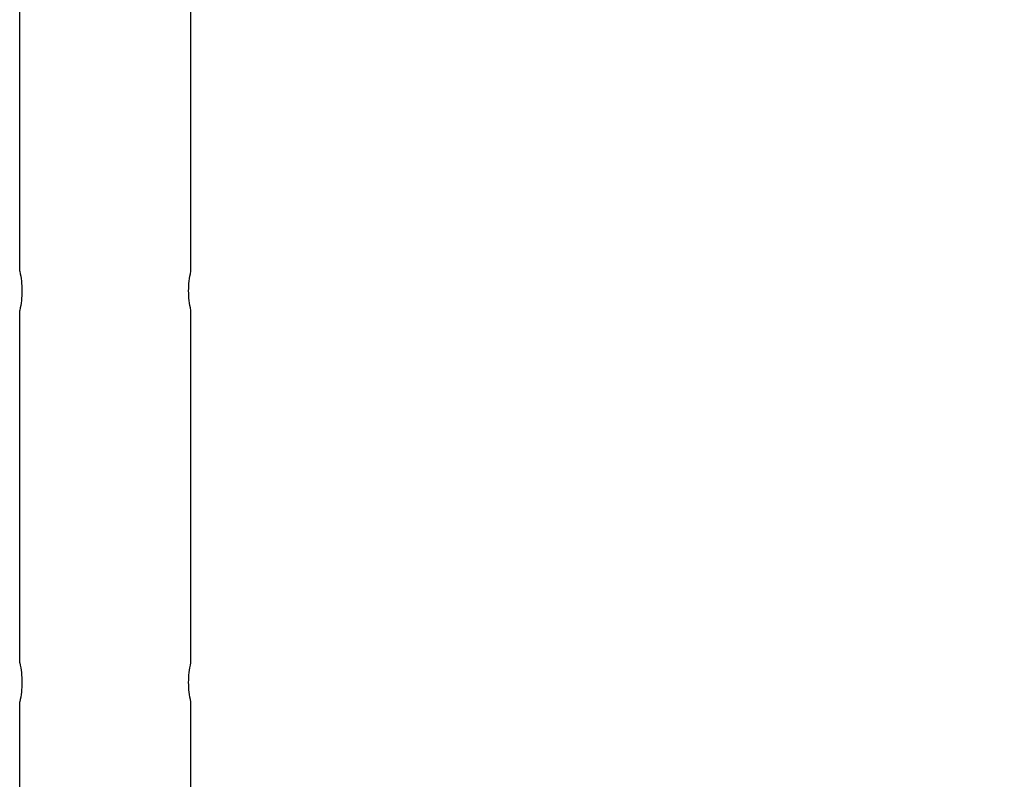
# Paper-space layout '13000554_1' of a CAD drawing. Units: millimetres. Extents: x 0 to 297, y 0 to 210.
# Drawn here: x 209 to 219, y 141 to 149 of the extents above; entities that cross this region are included whole.
import ezdxf

# ---------------------------------------------------------------- set-up
doc = ezdxf.new("R2010")
doc.units = ezdxf.units.MM
doc.header["$LTSCALE"] = 16.335
doc.layers.get('0').update_dxf_attribs({"linetype": 'CONTINUOUS'})
doc.styles.get("Standard").update_dxf_attribs({"font": 'txt', "width": 0.8})
doc.dimstyles.new('DIMSTYLE_3', dxfattribs={"dimtxt": 2, "dimasz": 3, "dimexe": 1, "dimexo": 0.5, "dimgap": 0.5, "dimtad": 1, "dimdec": 1, "dimlfac": 20, "dimdsep": 46, "dimtxsty": 'STANDARD', "dimblk": '_FILLED', "dimblk1": '_FILLED', "dimblk2": '_FILLED', "dimcen": 0.09, "dimadec": 0, "dimazin": 0, "dimtp": 1.2, "dimtm": 1.2, "dimtfac": 1, "dimtdec": 1, "dimtofl": 0, "dimtmove": 0, "dimatfit": 3, "dimldrblk": '_FILLED', "dimfxl": 1, "dimtolj": 1, "dimarcsym": 0})

# ---------------------------------------------------------------- blocks, each defined once
blk = doc.blocks.new('_FILLED')
at = {"color": 0, "linetype": 'BYBLOCK'}
blk.add_solid([(0, 0), (-1, 0.25), (-1, -0.25)], dxfattribs=at)
blk = doc.blocks.new('*D3')
at = {"color": 2, "linetype": 'CONTINUOUS'}
for p, q in [((210.629, 157.443), (231.358, 157.443)), ((230.358, 157.443), (230.358, 123.929)), ((230.358, 90.415), (230.358, 123.929)), ((215.501, 90.415), (231.358, 90.415))]:
    blk.add_line(p, q, dxfattribs=at)
at = {"color": 2, "linetype": 'CONTINUOUS', "xscale": 3, "yscale": 3, "zscale": 3}
for p, rotation in [((230.358, 157.443), 90), ((230.358, 90.415), 270)]:
    blk.add_blockref('_FILLED', p, dxfattribs=dict(at, rotation=rotation))

psp = doc.layouts.new('13000554_1')

# ---------------------------------------------------------------- linework, layer by layer
at = {"color": 7, "linetype": 'CONTINUOUS'}
for p, q in [((209.25407, 146.10581), (209.25407, 148.98464)), ((211.00407, 146.10581), (211.00407, 148.98464)), ((209.25407, 142.10581), (209.25407, 145.70581)), ((211.00407, 142.10581), (211.00407, 145.70581)), ((209.25407, 138.10581), (209.25407, 141.70581)), ((211.00407, 138.10581), (211.00407, 141.70581))]:
    psp.add_line(p, q, dxfattribs=at)
for points, knots in [([(209.25407, 146.10581), (209.26951, 146.03914), (209.28495, 145.90581), (209.26951, 145.77248), (209.25407, 145.70581)], [0, 0, 0, 0, 0.50001096, 1, 1, 1, 1]), ([(211.00407, 145.70581), (210.98862, 145.77248), (210.97318, 145.90581), (210.98862, 146.03914), (211.00407, 146.10581)], [0, 0, 0, 0, 0.49998947, 1, 1, 1, 1]), ([(209.25407, 142.10581), (209.26951, 142.03914), (209.28495, 141.90581), (209.26951, 141.77248), (209.25407, 141.70581)], [0, 0, 0, 0, 0.50001096, 1, 1, 1, 1]), ([(211.00407, 141.70581), (210.98862, 141.77248), (210.97318, 141.90581), (210.98862, 142.03914), (211.00407, 142.10581)], [0, 0, 0, 0, 0.49998947, 1, 1, 1, 1])]:
    psp.add_open_spline(points, degree=3, knots=knots, dxfattribs=at)

# ---------------------------------------------------------------- dimensions: what is measured, and where the dimension line sits
at = {"color": 2, "linetype": 'CONTINUOUS'}
dim = psp.add_linear_dim(base=(230.35789, 157.4429), p1=(215.00074, 90.41534), p2=(210.12907, 157.4429), angle=90, dimstyle='DIMSTYLE_3', dxfattribs=at)
dim.commit()
dim.dimension.update_dxf_attribs({"geometry": '*D3', "text_midpoint": (230.35789, 117.15989), "dimtype": 160})

doc.saveas('drawing.dxf')
